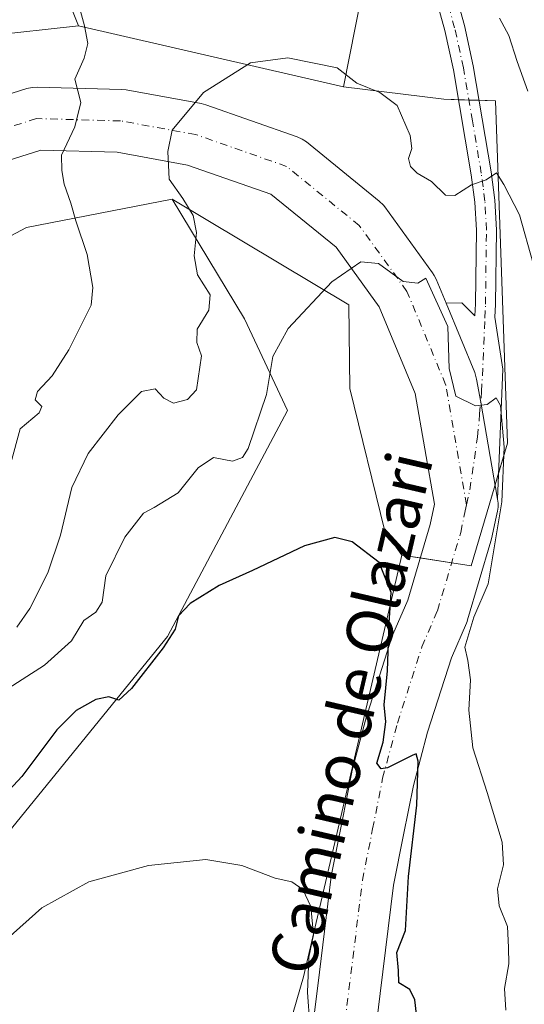
# Model space of a CAD drawing. Units: metres. Extents: x 604176 to 607634, y 4719962 to 4722327.
# Drawn here: x 604830 to 604918, y 4720416 to 4720588 of the extents above; entities that cross this region are included whole.
import ezdxf
from ezdxf.enums import TextEntityAlignment as Align

# ---------------------------------------------------------------- set-up
doc = ezdxf.new("R2010")
doc.units = ezdxf.units.M
doc.header["$MEASUREMENT"] = 0
doc.linetypes.add('DGN Style 4', pattern=[2.6384748266838614, 1.318413404963828, -0.6592067024819142, 0.001648016756204785, -0.6592067024819142])
for name, color, linetype, lineweight in [('Cultivos herbáceos CxS', 92, 'Continuous', 0), ('Curva de nivel maestra', 30, 'Continuous', 30), ('Curva de nivel normal', 30, 'Continuous', 0), ('Instalación de energía eléctrica Cxs', 135, 'Continuous', 0), ('Matorral CxS', 135, 'Continuous', 0), ('Núcleo urbano CxS', 7, 'Continuous', 0), ('Pista no pavimentada Cxs', 111, 'Continuous', 0), ('Pista no pavimentada eje', 91, 'DGN Style 4', 0), ('Texto cartográfico', 7, 'Continuous', 0)]:
    doc.layers.add(name, color=color, linetype=linetype, lineweight=lineweight)
doc.styles.add('Style-Arial', font='txt')

# ---------------------------------------------------------------- blocks, each defined once
blk = doc.blocks.new('*U17')
at = {"layer": 'Cultivos herbáceos CxS', "color": 92, "linetype": 'Continuous', "lineweight": 0}
blk.add_polyline3d([(604794.8663999997, 4720218.9549, 557.1493999999948), (604806.1973000001, 4720314.425899999, 562.6575000000012), (604814.7801000001, 4720373.647299999, 566.9937999999966), (604819.4146999996, 4720415.431500001, 571.180600000007), (604827.8793000003, 4720445.9301, 574.1092000000062), (604855.5878999997, 4720480.060699999, 575.3873000000021), (604876.5799000004, 4720519.5571, 578.9970999999932), (604869.0417, 4720535.5601, 582.1971000000049), (604856.4083000004, 4720556.437899999, 585.5357999999978), (604856.4117000002, 4720556.4385, 585.534599999999), (604887.2405000003, 4720537.9976, 579.6377999999969), (604887.4546999997, 4720523.357200001, 577.8889999999956), (604893.5401, 4720498.486300001, 575.4956999999995), (604896.5417, 4720494.301100001, 575.4796999999963), (604896.5411, 4720494.2961, 575.4793999999965), (604879.3317, 4720420.625299999, 569.5715999999958), (604856.7465000004, 4720342.6545, 563.8191999999982), (604842.7651000004, 4720297.483899999, 558.9106999999931), (604833.6228999998, 4720258.7667, 554.870299999995)], dxfattribs=at)

msp = doc.modelspace()

# ---------------------------------------------------------------- linework, layer by layer
at = {"layer": 'Cultivos herbáceos CxS', "color": 92, "linetype": 'Continuous', "lineweight": 0, "extrusion": (0.1092389213077502, -0.02520516561768795, 0.9936959080612662), "elevation": -52324.68099014655, "flags": 128}
msp.add_lwpolyline([(4735717.825425384, 469051.7409125887), (4735717.825425383, 469003.9847384329)], dxfattribs=at)
at = {"layer": 'Cultivos herbáceos CxS', "color": 92, "linetype": 'Continuous', "lineweight": 0}
for points in [[(604886.3755000001, 4720642.614900001, 595.2323000000034), (604874.9685000004, 4720662.3191, 596.8959999999934), (604858.1738999998, 4720681.7075, 598.0531000000046), (604858.1741000004, 4720699.8047, 600.968200000003), (604881.7326999997, 4720710.0975, 604.715400000001), (604881.7330999998, 4720729.837900001, 607.074099999998), (604864.6350999996, 4720769.604699999, 613.0620999999956), (604859.8274999997, 4720773.405900001, 613.7149999999965), (604857.8501000004, 4720774.9691, 613.9894999999962), (604841.5702999998, 4720787.840299999, 619.0620999999956), (604826.0242999997, 4720775.927100001, 619.2176999999938), (604807.2225000003, 4720766.4595, 621.7439000000013), (604807.6507000001, 4720752.4827, 619.0204999999987), (604766.7291000001, 4720737.9001, 623.434699999998), (604745.7821000004, 4720689.4649, 620.3375999999989), (604751.8425000003, 4720663.0485, 619.2543000000006), (604765.1596999997, 4720646.808700001, 618.0893999999971), (604831.0449000001, 4720657.1479, 599.7848999999987), (604832.0015000004, 4720657.2543, 599.4879999999976), (604842.6719000004, 4720658.439900001, 597.8249000000069), (604842.6715000002, 4720628.711100001, 593.7384000000021), (604836.2117, 4720596.3961, 591.8536000000023), (604840.0862999996, 4720586.706300001, 590.1303999999947)], [(604858.1738999998, 4720681.7075, 598.0531000000046), (604874.9685000004, 4720662.3191, 596.8959999999934), (604886.3755000001, 4720642.614900001, 595.2323000000034), (604878.8435000004, 4720630.622500001, 593.0152999999991), (604890.4698999999, 4720597.012900001, 587.9122000000061), (604886.3265000005, 4720576.0371, 584.7765000000073), (604840.0862999996, 4720586.706300001, 590.1303999999947), (604836.2117, 4720596.3961, 591.8536000000023), (604842.6715000002, 4720628.711100001, 593.7384000000021), (604842.6719000004, 4720658.439900001, 597.8249000000069), (604832.0015000004, 4720657.2543, 599.4879999999976), (604831.0449000001, 4720657.1479, 599.7848999999987), (604765.1596999997, 4720646.808700001, 618.0893999999971), (604751.8425000003, 4720663.0485, 619.2543000000006), (604745.7821000004, 4720689.4649, 620.3375999999989)], [(604886.3755000001, 4720642.614900001, 595.2323000000034), (604878.8435000004, 4720630.622500001, 593.0152999999991), (604890.4698999999, 4720597.012900001, 587.9122000000061), (604886.3265000005, 4720576.0371, 584.7765000000073)], [(604856.4083000004, 4720556.437899999, 585.5357999999978), (604869.0417, 4720535.5601, 582.1971000000049), (604876.5799000004, 4720519.5571, 578.9970999999932), (604855.5878999997, 4720480.060699999, 575.3873000000021), (604827.8793000003, 4720445.9301, 574.1092000000062), (604819.4146999996, 4720415.431500001, 571.180600000007), (604814.7801000001, 4720373.647299999, 566.9937999999966), (604806.1973000001, 4720314.425899999, 562.6575000000012), (604794.8663999997, 4720218.9549, 557.1493999999948), (604754.8183000004, 4720215.0777, 566.6693999999989), (604748.3596000001, 4720233.173900001, 570.7301000000007), (604709.6037, 4720239.636700001, 578.1223999999929), (604702.9742999999, 4720243.771299999, 579.9774999999936), (604725.5160999997, 4720250.0549, 579.059699999998), (604744.4839000005, 4720259.0255, 577.0402999999933), (604752.2351000002, 4720271.953299999, 577.6091000000015), (604750.4353, 4720294.1613, 581.3613000000041), (604732.8576999997, 4720304.267100001, 586.0209000000032), (604722.1369000003, 4720324.4747, 590.9982000000019), (604716.0710000005, 4720328.358300001, 591.9948000000004), (604711.1310999999, 4720331.5211, 593.1784999999945), (604709.8019000003, 4720332.371900001, 593.4434000000037), (604704.3378999997, 4720331.256899999, 593.7179000000033), (604662.5329, 4720322.7279, 599.2715999999928)], [(604896.5417, 4720494.301100001, 575.4796999999963), (604893.5401, 4720498.486300001, 575.4956999999995), (604887.4546999997, 4720523.357200001, 577.8889999999956), (604887.2405000003, 4720537.9976, 579.6377999999969), (604856.4117000002, 4720556.4385, 585.534599999999), (604856.4083000004, 4720556.437899999, 585.5357999999978)], [(604896.5417, 4720494.301100001, 575.4796999999963), (604896.5411, 4720494.2961, 575.4793999999965), (604879.3317, 4720420.625299999, 569.5715999999958), (604856.7465000004, 4720342.6545, 563.8191999999982), (604842.7651000004, 4720297.483899999, 558.9106999999931), (604833.6228999998, 4720258.7667, 554.870299999995)]]:
    msp.add_polyline3d(points, dxfattribs=at)
at = {"layer": 'Curva de nivel maestra', "color": 30, "linetype": 'Continuous', "lineweight": 30, "elevation": 575, "flags": 128}
msp.add_lwpolyline([(604899.4199999999, 4720411.120100001), (604898.7999999998, 4720416.620100001), (604897.8899999997, 4720418.460100001), (604895.9699999997, 4720419.620100001), (604895.9400000004, 4720421.7301), (604895.6600000003, 4720424.920100001), (604897.1399999997, 4720428.7301), (604897.6600000003, 4720438.1601), (604899.1200000001, 4720450.630100001), (604899.4000000004, 4720458.3201), (604899.0300000003, 4720459.600099999), (604898.3099999996, 4720459.3201), (604894, 4720457.1501), (604892.9299999997, 4720456.9801), (604892.1500000004, 4720457.970100001), (604893.25, 4720461.600099999), (604893.7000000002, 4720465.1601), (604893.4400000004, 4720468.120100001), (604894.0199999996, 4720474.110099999), (604894.2999999998, 4720482.440099999), (604894.6299999999, 4720487.7501), (604892.5599999996, 4720492.9801), (604887.8200000003, 4720496.630100001), (604884.8099999996, 4720497.360099999), (604879.5, 4720495.9101), (604870.4500000002, 4720491.620100001), (604864.6299999999, 4720489.0101), (604859.5599999996, 4720485.840100001), (604857.5099999999, 4720483.690099999), (604856.9199999999, 4720481.360099999), (604854.8300000001, 4720478.0701), (604849.3099999996, 4720470.970100001), (604847.1100000005, 4720468.960100001), (604845.3399999999, 4720469.540100001), (604843.1100000005, 4720469.100099999), (604839.6699999999, 4720467.170100001), (604836.2999999998, 4720463.790100001), (604830.1699999999, 4720455.6501), (604826.4500000002, 4720451.590100001)], dxfattribs=at)
at = {"layer": 'Curva de nivel normal', "color": 30, "linetype": 'Continuous', "lineweight": 0, "flags": 128}
for points, elevation in [([(604840.2300000006, 4720589.9001), (604841.1200000001, 4720586.7401), (604841.6900000004, 4720583.6501), (604841.0800000001, 4720581.090100001), (604839.4299999997, 4720577.4001), (604840.5, 4720573.350099999), (604839.4500000002, 4720569.0801), (604837.1100000005, 4720564.110099999), (604837.1799999997, 4720561.460100001), (604837.5499999998, 4720559.0601), (604838.7599999999, 4720555.7301), (604839.5800000001, 4720552.690099999), (604841.5800000001, 4720546.790100001), (604842.5599999996, 4720541.0001), (604842.29, 4720537.960100001), (604838.3600000005, 4720530.140100001), (604835.4500000002, 4720525.620100001), (604832.9199999999, 4720522.850099999), (604832.5, 4720521.4001), (604833.6699999999, 4720520.220100001), (604833.2100000001, 4720519.1601), (604829.8899999997, 4720516.3301), (604828.2400000002, 4720510.3201)], 590), ([(604918.5300000003, 4720575.280099999), (604916.6399999997, 4720580.5001), (604915.2100000001, 4720585.020099999), (604913.5700000003, 4720588.040100001)], 590), ([(604919.4699999997, 4720545.190099999), (604917.04, 4720553.700099999), (604914.3099999996, 4720559.030099999), (604913.04, 4720561.0601), (604911.2199999997, 4720559.840100001), (604908.7000000002, 4720558.960100001), (604905.7599999999, 4720557.0701), (604904.1699999999, 4720557.170100001), (604901.7199999997, 4720559.530099999), (604899.1900000004, 4720561.0001), (604898.0199999996, 4720562.140100001), (604897.6699999999, 4720563.540100001), (604898.2800000003, 4720565.280099999), (604897.9600000001, 4720567.5601), (604895.7199999997, 4720572.800100001), (604892.6799999997, 4720575.0601), (604888.6600000003, 4720576.7301), (604885.2300000006, 4720579.360099999), (604876.6299999999, 4720581.140100001), (604870.0999999996, 4720580.2401), (604861.9100000003, 4720575.050100001), (604856.4000000004, 4720568.4901), (604855.6900000004, 4720564.770099999), (604855.9000000004, 4720559.9301), (604858.2699999996, 4720556.5701), (604860.1100000005, 4720553.5701), (604860.6600000003, 4720550.630100001), (604860.25, 4720546.540100001), (604860.8399999999, 4720543.220100001), (604863.0700000003, 4720539.7501), (604862.8399999999, 4720537.0601), (604860.7599999999, 4720533.7501), (604860.7400000002, 4720531.4301), (604861.5599999996, 4720529.100099999), (604860.6600000003, 4720523.1801), (604859.0999999996, 4720521.440099999), (604856.6600000003, 4720520.8301), (604854.9600000001, 4720521.6801), (604853.4699999997, 4720523.3301), (604851.0599999996, 4720522.850099999), (604846.9699999997, 4720518.780099999), (604841.7800000003, 4720512.030099999), (604838.9199999999, 4720506.090100001), (604836.9500000002, 4720497.800100001), (604834.7400000002, 4720491.1801), (604831.5899999999, 4720484.9901), (604829.2999999998, 4720481.6801)], 585), ([(604914.6600000003, 4720414.8301), (604914.4400000004, 4720418.5801), (604915.1900000004, 4720422.920100001), (604915.1600000003, 4720425.780099999), (604914.9500000002, 4720429.440099999), (604913.5199999996, 4720433.0701), (604913.2400000002, 4720435.9901), (604914.29, 4720440.190099999), (604914.0099999999, 4720444.1601), (604911.4400000004, 4720452.860099999), (604908.9199999999, 4720460.610099999), (604908.2300000006, 4720467.220100001), (604908.5, 4720472.530099999), (604908.04, 4720475.9001), (604907.54, 4720478.2401), (604909.0899999999, 4720483.440099999), (604911.5999999996, 4720489.270099999), (604914, 4720503.600099999), (604914.3799999999, 4720513.1601), (604913.7199999997, 4720520.440099999), (604913, 4720521.7601), (604911.4000000004, 4720520.600099999), (604909.4000000004, 4720520.360099999), (604905.9299999997, 4720522.050100001), (604904.7599999999, 4720526.9001), (604904.5700000003, 4720534.200099999), (604900.7300000006, 4720542.6801), (604899.29, 4720541.790100001), (604896.7300000006, 4720542.0601), (604892.4500000002, 4720545.2301), (604889.3499999996, 4720545.5001), (604884.2999999998, 4720542.030099999), (604876.6799999997, 4720533.860099999), (604873.9800000006, 4720528.950099999), (604872.8899999997, 4720522.340100001), (604869.6699999999, 4720512.890100001), (604868.7199999997, 4720511.3101), (604866.9600000001, 4720510.6801), (604863.6200000001, 4720511.3201), (604860.9600000001, 4720509.520099999), (604857.4600000001, 4720505.1601), (604853.2999999998, 4720502.5801), (604851.4000000004, 4720501.640100001), (604848.1600000003, 4720497.450099999), (604844.8399999999, 4720490.690099999), (604844.1799999997, 4720486.050100001), (604843.0800000001, 4720484.3101), (604841.0300000003, 4720482.880100001), (604838.8600000005, 4720479.3201), (604834.1299999999, 4720475.050100001), (604826.2599999999, 4720470.0701)], 580), ([(604880.8399999999, 4720406.7501), (604880.0499999998, 4720417.9301), (604880.3099999996, 4720424.0701), (604881.0700000003, 4720427.9801), (604880.6399999997, 4720432.9001), (604879.2199999997, 4720435.880100001), (604877.3300000001, 4720437.2601), (604874.3899999997, 4720437.890100001), (604868.6100000005, 4720440.100099999), (604862.2800000003, 4720441.110099999), (604852.29, 4720440.110099999), (604841.8799999999, 4720437.2401), (604833.6600000003, 4720432.710100001), (604827.6299999999, 4720427.290100001), (604823.6299999999, 4720420.040100001), (604821.0800000001, 4720414.050100001)], 570)]:
    msp.add_lwpolyline(points, dxfattribs=dict(at, elevation=elevation))
at = {"layer": 'Instalación de energía eléctrica Cxs', "color": 135, "linetype": 'Continuous', "lineweight": 0, "extrusion": (-0.1133178802383428, 0.003334922240344456, 0.9935531874600069), "elevation": -52221.11386911964, "flags": 128}
msp.add_lwpolyline([(-4736325.438193423, 462842.9452735038), (-4736325.438193423, 462844.7517965976)], dxfattribs=at)
at = {"layer": 'Instalación de energía eléctrica Cxs', "color": 135, "linetype": 'Continuous', "lineweight": 0, "extrusion": (-0.1250970021283149, 0.003678503961197281, 0.9921376964248037), "elevation": -57725.32934750125, "flags": 128}
msp.add_lwpolyline([(-4736313.995668531, 462307.7830445931), (-4736313.995668531, 462309.5936563018)], dxfattribs=at)
at = {"layer": 'Instalación de energía eléctrica Cxs', "color": 135, "linetype": 'Continuous', "lineweight": 0, "extrusion": (-0.1559293204024028, 0.004587772463654171, 0.9877575610354327), "elevation": -72086.40995260018, "flags": 128}
msp.add_lwpolyline([(-4736321.869102359, 460207.9327471664), (-4736321.869102359, 460210.8071651617)], dxfattribs=at)
at = {"layer": 'Instalación de energía eléctrica Cxs', "color": 135, "linetype": 'Continuous', "lineweight": 0, "extrusion": (-0.06016029288762188, -0.1172059733502562, 0.9912837630924329), "elevation": -589088.7669857917, "flags": 128}
msp.add_lwpolyline([(-1617467.000196335, 4436948.299581116), (-1617437.811568527, 4436895.609545122), (-1617436.803434712, 4436890.210440794)], dxfattribs=at)
at = {"layer": 'Instalación de energía eléctrica Cxs', "color": 135, "linetype": 'Continuous', "lineweight": 0, "extrusion": (-0.03089201796309779, -0.1042530236771993, 0.9940709181342794), "elevation": -510237.8679496896, "flags": 128}
msp.add_lwpolyline([(-761144.0659850129, 4670057.725224096), (-761144.0659850128, 4670055.548345373)], dxfattribs=at)
at = {"layer": 'Instalación de energía eléctrica Cxs', "color": 135, "linetype": 'Continuous', "lineweight": 0, "extrusion": (-0.173741354586631, -0.01273875775446692, 0.984708924381858), "elevation": -164660.9975651299, "flags": 128}
msp.add_lwpolyline([(-4663635.465658472, 934073.2278782035), (-4663621.675049459, 934067.9364942675), (-4663622.456866301, 934064.53366025)], dxfattribs=at)
at = {"layer": 'Instalación de energía eléctrica Cxs', "color": 135, "linetype": 'Continuous', "lineweight": 0, "extrusion": (-0.1361651342442279, 0.02141856474761502, 0.9904545932552403), "elevation": 19311.77556308411, "flags": 128}
msp.add_lwpolyline([(-4757150.58035931, -134572.0196044118), (-4757150.58035931, -134577.6217764347)], dxfattribs=at)
at = {"layer": 'Instalación de energía eléctrica Cxs', "color": 135, "linetype": 'Continuous', "lineweight": 0}
for points in [[(604698.7016000003, 4720585.385600001, 627.556500000006), (604727.2767000003, 4720585.385600001, 618.9952000000048), (604734.1558999997, 4720558.927200001, 615.1616000000067), (604748.4434000002, 4720543.052200001, 610.5696999999927), (604789.7185000004, 4720566.3355, 602.2005000000064), (604813.5310000004, 4720583.7981, 597.2329999999929), (604840.0876000002, 4720586.7064, 589.7103000000062), (604886.3262999998, 4720576.0371, 584.9361000000063), (604903.8589000005, 4720573.892700001, 586.3699000000051), (604912.8547, 4720573.6281, 587.5152999999991), (604914.9714000003, 4720513.8322, 580.5736999999936), (604908.6213999996, 4720492.400900001, 578.7038999999932), (604896.5416000001, 4720494.301100001, 576.4035000000003), (604893.5401, 4720498.486300001, 575.8369999999995), (604887.4546999997, 4720523.357200001, 577.5932999999932), (604887.2405000003, 4720537.9976, 579.3093999999984), (604856.4116000002, 4720556.4385, 585.5215000000027), (604830.9935999997, 4720551.518800001, 592.5648999999976), (604798.1852000002, 4720534.056299999, 601.6343000000053), (604769.0809000004, 4720508.656300001, 604.7627999999969), (604732.0392000005, 4720485.902000001, 607.334400000007), (604710.3432999998, 4720458.385299999, 606.8732000000019)], [(604813.0082, 4720583.4147, 597.3181000000042), (604813.5310000004, 4720583.7981, 597.2329999999929), (604840.0876000002, 4720586.7064, 589.7103000000062), (604886.3262999998, 4720576.0371, 584.9361000000063), (604903.8589000005, 4720573.892700001, 586.3699000000051), (604906.4270000001, 4720573.817199999, 586.635500000004)], [(604899.7411000002, 4720493.797800001, 577.3389000000025), (604896.5416000001, 4720494.301100001, 576.4035000000003), (604893.5401, 4720498.486300001, 575.8369999999995), (604887.4546999997, 4720523.357200001, 577.5932999999932), (604887.2405000003, 4720537.9976, 579.3093999999984), (604856.4116000002, 4720556.4385, 585.5215000000027), (604830.9935999997, 4720551.518800001, 592.5648999999976), (604798.1852000002, 4720534.056299999, 601.6343000000053), (604769.0809000004, 4720508.656300001, 604.7627999999969), (604732.0392000005, 4720485.902000001, 607.334400000007), (604710.3432999998, 4720458.385299999, 606.8732000000019), (604718.8099999996, 4720449.918600001, 604.1116000000038), (604723.0433999998, 4720432.985300001, 601.3215000000055), (604724.6309000002, 4720400.706, 599.5871999999945), (604714.0475000005, 4720388.5352, 601.4456000000064), (604691.8224999999, 4720389.593499999, 605.1965000000055), (604673.8307999996, 4720383.772700001, 608.745299999995), (604668.5390999997, 4720368.4268, 609.478099999993), (604677.0058000004, 4720361.547599999, 609.0467000000062), (604683.8849, 4720344.085100001, 600.6848999999929), (604681.0461999997, 4720326.5098, 596.1420999999973), (604662.5356999999, 4720322.733300001, 598.8231999999989), (604646.1596999997, 4720290.991900001, 597.1619000000064), (604640.2066000003, 4720266.8487, 593.8426000000036)]]:
    msp.add_polyline3d(points, dxfattribs=at)
at = {"layer": 'Matorral CxS', "color": 135, "linetype": 'Continuous', "lineweight": 0}
for points in [[(604886.3755000001, 4720642.614900001, 595.2323000000034), (604874.9685000004, 4720662.3191, 596.8959999999934), (604858.1738999998, 4720681.7075, 598.0531000000046), (604858.1741000004, 4720699.8047, 600.968200000003), (604881.7326999997, 4720710.0975, 604.715400000001), (604881.7330999998, 4720729.837900001, 607.074099999998), (604864.6350999996, 4720769.604699999, 613.0620999999956), (604859.8274999997, 4720773.405900001, 613.7149999999965), (604857.8501000004, 4720774.9691, 613.9894999999962), (604841.5702999998, 4720787.840299999, 619.0620999999956), (604826.0242999997, 4720775.927100001, 619.2176999999938), (604807.2225000003, 4720766.4595, 621.7439000000013), (604807.6507000001, 4720752.4827, 619.0204999999987), (604766.7291000001, 4720737.9001, 623.434699999998), (604745.7821000004, 4720689.4649, 620.3375999999989), (604751.8425000003, 4720663.0485, 619.2543000000006), (604765.1596999997, 4720646.808700001, 618.0893999999971), (604831.0449000001, 4720657.1479, 599.7848999999987), (604832.0015000004, 4720657.2543, 599.4879999999976), (604842.6719000004, 4720658.439900001, 597.8249000000069), (604842.6715000002, 4720628.711100001, 593.7384000000021), (604836.2117, 4720596.3961, 591.8536000000023), (604840.0862999996, 4720586.706300001, 590.1303999999947)], [(604745.7821000004, 4720689.4649, 620.3375999999989), (604751.8425000003, 4720663.0485, 619.2543000000006), (604765.1596999997, 4720646.808700001, 618.0893999999971), (604831.0449000001, 4720657.1479, 599.7848999999987), (604832.0015000004, 4720657.2543, 599.4879999999976), (604842.6719000004, 4720658.439900001, 597.8249000000069), (604842.6715000002, 4720628.711100001, 593.7384000000021), (604836.2117, 4720596.3961, 591.8536000000023), (604840.0862999996, 4720586.706300001, 590.1303999999947), (604813.5310000004, 4720583.7981, 597.4471999999951), (604789.7185000004, 4720566.3355, 602.3649000000005), (604748.4434000002, 4720543.052200001, 611.1484999999957), (604734.1558999997, 4720558.927200001, 615.5004000000044), (604727.2767000003, 4720585.385600001, 619.0957999999955), (604698.7016000003, 4720585.385600001, 627.9244000000035), (604683.3558, 4720564.218900001, 630.5997000000061), (604673.3015999999, 4720538.818800001, 626.8347000000067), (604635.2015000005, 4720502.8354, 627.5951999999961), (604668.5390999997, 4720508.656300001, 624.7921999999963), (604669.5974000003, 4720490.135399999, 619.2635000000009), (604661.1306999996, 4720467.381200001, 619.5387000000047), (604646.3140000004, 4720453.6228, 619.4119000000064), (604638.9057, 4720429.281099999, 617.2024999999994), (604610.8597999997, 4720417.110200001, 622.2706000000035)], [(604833.6228999998, 4720258.7667, 554.870299999995), (604842.7651000004, 4720297.483899999, 558.9106999999931), (604856.7465000004, 4720342.6545, 563.8191999999982), (604879.3317, 4720420.625299999, 569.5715999999958), (604896.5411, 4720494.2961, 575.4793999999965), (604896.5417, 4720494.301100001, 575.4796999999963), (604908.6213999996, 4720492.400900001, 578.2244999999966), (604914.9714000003, 4720513.8322, 580.2403999999951), (604912.8547, 4720573.6281, 586.9226000000053), (604903.8589000005, 4720573.892700001, 586.0638000000035), (604886.3265000005, 4720576.0371, 584.7765000000073), (604890.4698999999, 4720597.012900001, 587.9122000000061), (604878.8435000004, 4720630.622500001, 593.0152999999991), (604886.3755000001, 4720642.614900001, 595.2323000000034), (604886.5619000001, 4720642.292300001, 595.186799999996), (604921.7263000002, 4720638.1271, 601.751099999994)], [(604886.3755000001, 4720642.614900001, 595.2323000000034), (604878.8435000004, 4720630.622500001, 593.0152999999991), (604890.4698999999, 4720597.012900001, 587.9122000000061), (604886.3265000005, 4720576.0371, 584.7765000000073)], [(604840.0862999996, 4720586.706300001, 590.1303999999947), (604813.5310000004, 4720583.7981, 597.4471999999951), (604789.7185000004, 4720566.3355, 602.3649000000005), (604748.4434000002, 4720543.052200001, 611.1484999999957), (604734.1558999997, 4720558.927200001, 615.5004000000044), (604727.2767000003, 4720585.385600001, 619.0957999999955), (604698.7016000003, 4720585.385600001, 627.9244000000035), (604683.3558, 4720564.218900001, 630.5997000000061), (604673.3015999999, 4720538.818800001, 626.8347000000067), (604635.2015000005, 4720502.8354, 627.5951999999961), (604668.5390999997, 4720508.656300001, 624.7921999999963), (604669.5974000003, 4720490.135399999, 619.2635000000009), (604661.1306999996, 4720467.381200001, 619.5387000000047), (604646.3140000004, 4720453.6228, 619.4119000000064), (604638.9057, 4720429.281099999, 617.2024999999994), (604610.8597999997, 4720417.110200001, 622.2706000000035), (604598.6889000004, 4720395.943499999, 621.0359999999928), (604604.5098000001, 4720376.8935, 619.4854999999952), (604625.6765000002, 4720376.8935, 616.305600000007), (604643.6682000002, 4720374.2477, 613.2318999999989), (604627.7932000002, 4720337.735099999, 607.7526999999973), (604610.9116000002, 4720314.028999999, 602.318499999994), (604610.9099000003, 4720314.023800001, 602.3169000000053)], [(604896.5417, 4720494.301100001, 575.4796999999963), (604908.6213999996, 4720492.400900001, 578.2244999999966), (604914.9714000003, 4720513.8322, 580.2403999999951), (604912.8547, 4720573.6281, 586.9226000000053), (604903.8589000005, 4720573.892700001, 586.0638000000035), (604886.3265000005, 4720576.0371, 584.7765000000073)], [(604856.4083000004, 4720556.437899999, 585.5357999999978), (604830.9935999997, 4720551.518800001, 592.6633000000002), (604798.1852000002, 4720534.056299999, 601.6374000000069), (604769.0809000004, 4720508.656300001, 604.7896000000037), (604732.0392000005, 4720485.902000001, 607.6962000000058), (604710.3432999998, 4720458.385299999, 607.2292000000016), (604718.8099999996, 4720449.918600001, 604.3828000000067), (604723.0433999998, 4720432.985300001, 601.642200000002), (604724.6309000002, 4720400.706, 599.6442999999999), (604714.0475000005, 4720388.5352, 601.5721999999951), (604691.8224999999, 4720389.593499999, 604.9391000000032), (604673.8307999996, 4720383.772700001, 608.7059000000008), (604668.5390999997, 4720368.4268, 609.1070999999939), (604677.0058000004, 4720361.547599999, 609.1267999999982), (604683.8849, 4720344.085100001, 601.6169999999984), (604681.0461999997, 4720326.5098, 596.6122999999934), (604662.5356999999, 4720322.733300001, 599.2733000000007), (604662.5329, 4720322.7279, 599.2715999999928)], [(604856.4083000004, 4720556.437899999, 585.5357999999978), (604869.0417, 4720535.5601, 582.1971000000049), (604876.5799000004, 4720519.5571, 578.9970999999932), (604855.5878999997, 4720480.060699999, 575.3873000000021), (604827.8793000003, 4720445.9301, 574.1092000000062), (604819.4146999996, 4720415.431500001, 571.180600000007), (604814.7801000001, 4720373.647299999, 566.9937999999966), (604806.1973000001, 4720314.425899999, 562.6575000000012), (604794.8663999997, 4720218.9549, 557.1493999999948), (604754.8183000004, 4720215.0777, 566.6693999999989), (604748.3596000001, 4720233.173900001, 570.7301000000007), (604709.6037, 4720239.636700001, 578.1223999999929), (604702.9742999999, 4720243.771299999, 579.9774999999936), (604725.5160999997, 4720250.0549, 579.059699999998), (604744.4839000005, 4720259.0255, 577.0402999999933), (604752.2351000002, 4720271.953299999, 577.6091000000015), (604750.4353, 4720294.1613, 581.3613000000041), (604732.8576999997, 4720304.267100001, 586.0209000000032), (604722.1369000003, 4720324.4747, 590.9982000000019), (604716.0710000005, 4720328.358300001, 591.9948000000004), (604711.1310999999, 4720331.5211, 593.1784999999945), (604709.8019000003, 4720332.371900001, 593.4434000000037), (604704.3378999997, 4720331.256899999, 593.7179000000033), (604662.5329, 4720322.7279, 599.2715999999928)], [(604724.6309000002, 4720400.706, 599.6442999999999), (604723.0433999998, 4720432.985300001, 601.642200000002), (604718.8099999996, 4720449.918600001, 604.3828000000067), (604710.3432999998, 4720458.385299999, 607.2292000000016), (604732.0392000005, 4720485.902000001, 607.6962000000058), (604769.0809000004, 4720508.656300001, 604.7896000000037), (604798.1852000002, 4720534.056299999, 601.6374000000069), (604830.9935999997, 4720551.518800001, 592.6633000000002), (604856.4083000004, 4720556.437899999, 585.5357999999978), (604869.0417, 4720535.5601, 582.1971000000049), (604876.5799000004, 4720519.5571, 578.9970999999932), (604855.5878999997, 4720480.060699999, 575.3873000000021), (604827.8793000003, 4720445.9301, 574.1092000000062), (604819.4146999996, 4720415.431500001, 571.180600000007)], [(604896.5417, 4720494.301100001, 575.4796999999963), (604896.5411, 4720494.2961, 575.4793999999965), (604879.3317, 4720420.625299999, 569.5715999999958), (604856.7465000004, 4720342.6545, 563.8191999999982), (604842.7651000004, 4720297.483899999, 558.9106999999931), (604833.6228999998, 4720258.7667, 554.870299999995)]]:
    msp.add_polyline3d(points, dxfattribs=at)
at = {"layer": 'Núcleo urbano CxS', "color": 7, "linetype": 'Continuous', "lineweight": 0, "extrusion": (0.1092389213077502, -0.02520516561768795, 0.9936959080612662), "elevation": -52324.68099014655, "flags": 128}
msp.add_lwpolyline([(4735717.825425384, 469051.7409125887), (4735717.825425383, 469003.9847384329)], dxfattribs=at)
at = {"layer": 'Núcleo urbano CxS', "color": 7, "linetype": 'Continuous', "lineweight": 0}
for points in [[(604840.0862999996, 4720586.706300001, 590.1303999999947), (604813.5310000004, 4720583.7981, 597.4471999999951), (604789.7185000004, 4720566.3355, 602.3649000000005), (604748.4434000002, 4720543.052200001, 611.1484999999957), (604734.1558999997, 4720558.927200001, 615.5004000000044), (604727.2767000003, 4720585.385600001, 619.0957999999955), (604698.7016000003, 4720585.385600001, 627.9244000000035), (604683.3558, 4720564.218900001, 630.5997000000061), (604673.3015999999, 4720538.818800001, 626.8347000000067), (604635.2015000005, 4720502.8354, 627.5951999999961), (604668.5390999997, 4720508.656300001, 624.7921999999963), (604669.5974000003, 4720490.135399999, 619.2635000000009), (604661.1306999996, 4720467.381200001, 619.5387000000047), (604646.3140000004, 4720453.6228, 619.4119000000064), (604638.9057, 4720429.281099999, 617.2024999999994), (604610.8597999997, 4720417.110200001, 622.2706000000035), (604598.6889000004, 4720395.943499999, 621.0359999999928), (604604.5098000001, 4720376.8935, 619.4854999999952), (604625.6765000002, 4720376.8935, 616.305600000007), (604643.6682000002, 4720374.2477, 613.2318999999989), (604627.7932000002, 4720337.735099999, 607.7526999999973), (604610.9116000002, 4720314.028999999, 602.318499999994), (604610.9099000003, 4720314.023800001, 602.3169000000053)], [(604698.7016000003, 4720585.385600001, 627.9244000000035), (604727.2767000003, 4720585.385600001, 619.0957999999955), (604734.1558999997, 4720558.927200001, 615.5004000000044), (604748.4434000002, 4720543.052200001, 611.1484999999957), (604789.7185000004, 4720566.3355, 602.3649000000005), (604813.5310000004, 4720583.7981, 597.4471999999951), (604840.0862999996, 4720586.706300001, 590.1303999999947), (604886.3265000005, 4720576.0371, 584.7765000000073), (604903.8589000005, 4720573.892700001, 586.0638000000035), (604912.8547, 4720573.6281, 586.9226000000053), (604914.9714000003, 4720513.8322, 580.2403999999951), (604908.6213999996, 4720492.400900001, 578.2244999999966), (604896.5417, 4720494.301100001, 575.4796999999963), (604893.5401, 4720498.486300001, 575.4956999999995), (604887.4546999997, 4720523.357200001, 577.8889999999956), (604887.2405000003, 4720537.9976, 579.6377999999969), (604856.4117000002, 4720556.4385, 585.534599999999), (604856.4083000004, 4720556.437899999, 585.5357999999978), (604830.9935999997, 4720551.518800001, 592.6633000000002), (604798.1852000002, 4720534.056299999, 601.6374000000069), (604769.0809000004, 4720508.656300001, 604.7896000000037), (604732.0392000005, 4720485.902000001, 607.6962000000058), (604710.3432999998, 4720458.385299999, 607.2292000000016)], [(604896.5417, 4720494.301100001, 575.4796999999963), (604908.6213999996, 4720492.400900001, 578.2244999999966), (604914.9714000003, 4720513.8322, 580.2403999999951), (604912.8547, 4720573.6281, 586.9226000000053), (604903.8589000005, 4720573.892700001, 586.0638000000035), (604886.3265000005, 4720576.0371, 584.7765000000073)], [(604856.4083000004, 4720556.437899999, 585.5357999999978), (604830.9935999997, 4720551.518800001, 592.6633000000002), (604798.1852000002, 4720534.056299999, 601.6374000000069), (604769.0809000004, 4720508.656300001, 604.7896000000037), (604732.0392000005, 4720485.902000001, 607.6962000000058), (604710.3432999998, 4720458.385299999, 607.2292000000016), (604718.8099999996, 4720449.918600001, 604.3828000000067), (604723.0433999998, 4720432.985300001, 601.642200000002), (604724.6309000002, 4720400.706, 599.6442999999999), (604714.0475000005, 4720388.5352, 601.5721999999951), (604691.8224999999, 4720389.593499999, 604.9391000000032), (604673.8307999996, 4720383.772700001, 608.7059000000008), (604668.5390999997, 4720368.4268, 609.1070999999939), (604677.0058000004, 4720361.547599999, 609.1267999999982), (604683.8849, 4720344.085100001, 601.6169999999984), (604681.0461999997, 4720326.5098, 596.6122999999934), (604662.5356999999, 4720322.733300001, 599.2733000000007), (604662.5329, 4720322.7279, 599.2715999999928)], [(604896.5417, 4720494.301100001, 575.4796999999963), (604893.5401, 4720498.486300001, 575.4956999999995), (604887.4546999997, 4720523.357200001, 577.8889999999956), (604887.2405000003, 4720537.9976, 579.6377999999969), (604856.4117000002, 4720556.4385, 585.534599999999), (604856.4083000004, 4720556.437899999, 585.5357999999978)]]:
    msp.add_polyline3d(points, dxfattribs=at)
at = {"layer": 'Pista no pavimentada Cxs', "color": 111, "linetype": 'Continuous', "lineweight": 0}
for points in [[(604856.4200999998, 4720675.850099999, 597.689400000003), (604858.8000999996, 4720674.710100001, 597.5979999999981), (604864.5500999996, 4720669.2501, 597.6152000000002), (604872.9901000002, 4720655.9001, 596.1095999999961), (604883.5000999998, 4720641.9301, 594.8323999999993), (604892.1601999998, 4720627.300100001, 593.3555000000051), (604894.2001, 4720622.0101, 592.7945999999939), (604902.7500999998, 4720601.9101, 590.3273999999947), (604905.3101000005, 4720594.600099999, 589.7814999999973), (604907.4501, 4720586.770099999, 588.3108000000066), (604909.0001999997, 4720579.720100001, 587.6543999999994), (604912.1300999997, 4720561.220100001, 585.4262000000017), (604912.7801000001, 4720556.280099999, 584.7578999999969), (604913.0500999996, 4720551.110099999, 584.0317000000068), (604912.8800999997, 4720538.050100001, 582.2807999999932), (604912.7829, 4720535.828199999, 581.9844000000012), (604914.1379000006, 4720526.764799999, 581.4005999999936), (604913.2446999997, 4720504.0428, 579.9542999999976)], [(604905.3101000005, 4720594.600099999, 589.7814999999973), (604907.4501, 4720586.770099999, 588.3108000000066), (604909.0001999997, 4720579.720100001, 587.6543999999994), (604912.1300999997, 4720561.220100001, 585.4262000000017), (604912.7801000001, 4720556.280099999, 584.7578999999969), (604913.0500999996, 4720551.110099999, 584.0317000000068), (604912.8800999997, 4720538.050100001, 582.2807999999932), (604912.7829, 4720535.828199999, 581.9844000000012), (604914.1379000006, 4720526.764799999, 581.4005999999936), (604913.2446999997, 4720504.0428, 579.9542999999976), (604910.2871000003, 4720520.982600001, 580.2788), (604909.5804000003, 4720525.029800001, 580.8025999999954), (604909.3315000003, 4720525.960300001, 580.9569999999949), (604909.2437000005, 4720526.185799999, 580.9970999999932), (604904.2361000003, 4720538.2631, 582.2682000000059), (604906.9940999999, 4720538.353499999, 583.2773000000016), (604909.2691000003, 4720536.057399999, 582.6655000000028), (604909.3601000002, 4720538.1501, 582.9413999999961), (604909.5301000001, 4720551.040100001, 584.0872999999992), (604909.2701000003, 4720555.950099999, 584.6665999999968), (604908.6501000002, 4720560.700099999, 585.2924999999959), (604905.5401, 4720579.050100001, 587.2378999999928), (604904.0301999999, 4720585.920100001, 588.2878999999957), (604901.9501, 4720593.550100001, 589.4510000000009)], [(604904.2361000003, 4720538.2631, 582.2682000000059), (604906.9940999999, 4720538.353499999, 583.2773000000016), (604909.2691000003, 4720536.057399999, 582.6655000000028), (604909.3601000002, 4720538.1501, 582.9413999999961), (604909.5301000001, 4720551.040100001, 584.0872999999992), (604909.2701000003, 4720555.950099999, 584.6665999999968), (604908.6501000002, 4720560.700099999, 585.2924999999959), (604905.5401, 4720579.050100001, 587.2378999999928), (604904.0301999999, 4720585.920100001, 588.2878999999957), (604901.9501, 4720593.550100001, 589.4510000000009)], [(604805.4391999999, 4720564.4308, 598.0571999999956), (604814.6656, 4720570.3748, 596.0954000000056), (604815.3060999997, 4720570.729499999, 595.9305000000022), (604815.9880999997, 4720570.9959, 595.7452000000048), (604831.0694000004, 4720575.758400001, 591.6900000000023), (604831.9611999998, 4720575.960300001, 591.4775999999983), (604832.8740999997, 4720576.011700001, 591.2709999999934), (604847.5585000003, 4720575.614800001, 587.5501999999979), (604848.3794, 4720575.5307, 587.3364000000003), (604861.4907000001, 4720573.1469, 584.8889000000054), (604862.3236999996, 4720572.9268, 584.7758999999933), (604878.2308, 4720567.359099999, 583.2998999999982), (604879.1317999996, 4720566.942500001, 583.2430000000022), (604879.8499999996, 4720566.447899999, 583.1735999999946), (604892.5835999995, 4720556.101500001, 582.2710999999981), (604893.2949999999, 4720555.3959, 582.358600000007), (604893.5365000004, 4720555.0864, 582.3797999999952), (604901.8709000006, 4720543.576900001, 582.5385999999999), (604902.1793999998, 4720543.101100001, 582.7458000000044), (604902.4967999998, 4720542.457699999, 582.9848000000056), (604904.2361000003, 4720538.2631, 582.2682000000059)], [(604815.9880999997, 4720570.9959, 595.7452000000048), (604831.0694000004, 4720575.758400001, 591.6900000000023), (604831.9611999998, 4720575.960300001, 591.4775999999983), (604832.8740999997, 4720576.011700001, 591.2709999999934), (604847.5585000003, 4720575.614800001, 587.5501999999979), (604848.3794, 4720575.5307, 587.3364000000003), (604861.4907000001, 4720573.1469, 584.8889000000054), (604862.3236999996, 4720572.9268, 584.7758999999933), (604878.2308, 4720567.359099999, 583.2998999999982), (604879.1317999996, 4720566.942500001, 583.2430000000022), (604879.8499999996, 4720566.447899999, 583.1735999999946), (604892.5835999995, 4720556.101500001, 582.2710999999981), (604893.2949999999, 4720555.3959, 582.358600000007), (604893.5365000004, 4720555.0864, 582.3797999999952), (604901.8709000006, 4720543.576900001, 582.5385999999999), (604902.1793999998, 4720543.101100001, 582.7458000000044), (604902.4967999998, 4720542.457699999, 582.9848000000056), (604904.2361000003, 4720538.2631, 582.2682000000059), (604909.2437000005, 4720526.185799999, 580.9970999999932), (604909.3315000003, 4720525.960300001, 580.9569999999949), (604909.5804000003, 4720525.029800001, 580.8025999999954), (604910.2871000003, 4720520.982600001, 580.2788), (604913.2446999997, 4720504.0428, 579.9542999999976), (604913.3208, 4720503.3498, 580.0237000000052), (604913.3086999999, 4720502.6527, 580.0568000000058), (604913.2084999997, 4720501.9628, 580.0491000000038), (604912.9864999996, 4720500.908700001, 580.0078000000067), (604912.1858999999, 4720497.126300001, 579.9177000000054), (604912.0774999997, 4720496.699300001, 579.9269999999962), (604908.0075000003, 4720482.9943, 578.8736999999965), (604907.9034000002, 4720482.679, 578.8482999999978), (604907.7889, 4720482.3902, 578.8181999999942), (604905.1862000005, 4720476.328299999, 578.0880000000034), (604901.0225000001, 4720463.390000001, 576.5825999999943), (604898.5305000005, 4720454.085100001, 575.4425999999949), (604896.8210000005, 4720445.4199, 574.7280000000028), (604895.0843000002, 4720436.628699999, 574.229600000006), (604892.7484999998, 4720417.749299999, 572.7004000000015), (604890.3833999997, 4720398.663699999, 571.5093000000053)], [(604879.4938000003, 4720400.233899999, 569.4275000000052), (604881.8317999998, 4720419.101, 571.0853999999963), (604884.1917000003, 4720438.1754, 571.443299999999), (604884.244, 4720438.510600001, 571.4716000000044), (604886.0292999997, 4720447.5503, 572.306500000006), (604887.7741, 4720456.3946, 576.9205999999976), (604887.8573000003, 4720456.752900001, 577.161500000002), (604890.4323000005, 4720466.367900001, 576.6377999999969), (604890.5094999997, 4720466.630000001, 576.5290999999997), (604894.7945999998, 4720479.945, 575.244200000001), (604894.8618000001, 4720480.141200001, 575.2768000000069), (604894.9763000002, 4720480.4301, 575.3306000000011), (604897.5544999996, 4720486.434400001, 576.3358000000007), (604901.4698999999, 4720499.6195, 578.7957000000024), (604902.2247000001, 4720503.185699999, 579.0111000000034), (604898.8497000001, 4720522.534299999, 577.8871999999974), (604892.5828999998, 4720537.648200001, 579.1958000000013), (604885.0516999997, 4720548.0485, 580.7446000000054), (604873.6589000003, 4720557.305199999, 582.5342999999993), (604859.0976999998, 4720562.401699999, 584.6245000000055), (604846.8405999999, 4720564.630200001, 588.0317000000068), (604833.5005000001, 4720564.990800001, 590.8396000000066), (604820.0033999998, 4720560.728499999, 594.3629999999976)], [(604879.4938000003, 4720400.233899999, 569.4275000000052), (604881.8317999998, 4720419.101, 571.0853999999963), (604884.1917000003, 4720438.1754, 571.443299999999), (604884.244, 4720438.510600001, 571.4716000000044), (604886.0292999997, 4720447.5503, 572.306500000006), (604887.7741, 4720456.3946, 576.9205999999976), (604887.8573000003, 4720456.752900001, 577.161500000002), (604890.4323000005, 4720466.367900001, 576.6377999999969), (604890.5094999997, 4720466.630000001, 576.5290999999997), (604894.7945999998, 4720479.945, 575.244200000001), (604894.8618000001, 4720480.141200001, 575.2768000000069), (604894.9763000002, 4720480.4301, 575.3306000000011), (604897.5544999996, 4720486.434400001, 576.3358000000007), (604901.4698999999, 4720499.6195, 578.7957000000024), (604902.2247000001, 4720503.185699999, 579.0111000000034), (604898.8497000001, 4720522.534299999, 577.8871999999974), (604892.5828999998, 4720537.648200001, 579.1958000000013), (604885.0516999997, 4720548.0485, 580.7446000000054), (604873.6589000003, 4720557.305199999, 582.5342999999993), (604859.0976999998, 4720562.401699999, 584.6245000000055), (604846.8405999999, 4720564.630200001, 588.0317000000068), (604833.5005000001, 4720564.990800001, 590.8396000000066), (604820.0033999998, 4720560.728499999, 594.3629999999976)], [(604913.2446999997, 4720504.0428, 579.9542999999976), (604910.2871000003, 4720520.982600001, 580.2788), (604909.5804000003, 4720525.029800001, 580.8025999999954), (604909.3315000003, 4720525.960300001, 580.9569999999949), (604909.2437000005, 4720526.185799999, 580.9970999999932), (604904.2361000003, 4720538.2631, 582.2682000000059)], [(604913.2446999997, 4720504.0428, 579.9542999999976), (604910.2871000003, 4720520.982600001, 580.2788), (604909.5804000003, 4720525.029800001, 580.8025999999954), (604909.3315000003, 4720525.960300001, 580.9569999999949), (604909.2437000005, 4720526.185799999, 580.9970999999932), (604904.2361000003, 4720538.2631, 582.2682000000059)], [(604913.2446999997, 4720504.0428, 579.9542999999976), (604913.3208999997, 4720503.3498, 580.0237000000052), (604913.3086999999, 4720502.6527, 580.0568000000058), (604913.2084999997, 4720501.9628, 580.0491000000038), (604912.9864999996, 4720500.908700001, 580.0078000000067), (604912.1858999999, 4720497.126300001, 579.9177000000054), (604912.0774999997, 4720496.699300001, 579.9269999999962), (604908.0075000003, 4720482.9943, 578.8736999999965), (604907.9034000002, 4720482.679, 578.8482999999978), (604907.7889, 4720482.3902, 578.8181999999942), (604905.1862000005, 4720476.328299999, 578.0880000000034), (604901.0225000001, 4720463.390000001, 576.5825999999943), (604898.5305000005, 4720454.085100001, 575.4425999999949), (604896.8210000005, 4720445.4199, 574.7280000000028), (604895.0843000002, 4720436.628699999, 574.229600000006), (604892.7484999998, 4720417.749299999, 572.7004000000015), (604890.3833999997, 4720398.663699999, 571.5093000000053)]]:
    msp.add_polyline3d(points, dxfattribs=at)
at = {"layer": 'Pista no pavimentada eje', "color": 91, "linetype": 'DGN Style 4', "lineweight": 0}
for points in [[(604911.0138999998, 4720535.6669, 582.2274999999936), (604911.1201, 4720538.100099999, 582.5112999999983), (604911.2901, 4720551.075099999, 583.9980000000069), (604911.0251000002, 4720556.1151, 584.6854000000021), (604910.7001, 4720558.585100001, 585.0334000000003), (604910.3901000004, 4720560.960100001, 585.3574999999983), (604908.8350999998, 4720570.1351, 586.485400000005), (604907.2701000003, 4720579.3851, 587.3185999999987), (604905.7401000002, 4720586.345100001, 588.3034999999945), (604904.7001, 4720590.1601, 588.9946000000054), (604903.6300999997, 4720594.075099999, 589.5432000000001), (604902.4051000001, 4720597.5801, 589.6824000000051), (604901.1250999998, 4720601.235099999, 590.154999999999), (604898.4851000002, 4720606.6975, 590.929999999993), (604894.1651, 4720616.8851, 592.4499000000069), (604891.3450999996, 4720623.7401, 592.9413000000059), (604890.7619000003, 4720625.2521, 593.1058000000048)], [(604884.9250999996, 4720399.340100001, 570.5809000000008), (604887.2901, 4720418.425100001, 572.0069999999978), (604889.6501000002, 4720437.5001, 573.1051000000007), (604891.4250999996, 4720446.485099999, 573.7847999999941), (604893.1700999998, 4720455.3301, 575.5344999999943), (604895.7451, 4720464.9451, 575.8837000000058), (604900.0301000001, 4720478.2601, 576.5288), (604902.7351000002, 4720484.5601, 577.2817000000068), (604906.8051000005, 4720498.265100001, 578.671199999997), (604907.6051000003, 4720502.045100001, 578.7605999999942), (604907.8267000001, 4720503.096799999, 578.8840999999958), (604904.1630999995, 4720524.0792, 579.7342999999964), (604897.4162, 4720540.351100001, 580.0328000000009), (604889.0817999998, 4720551.8606, 581.3399000000063), (604876.3817999996, 4720562.179300001, 582.7676000000065), (604860.5067999996, 4720567.7356, 584.5288), (604847.4099000003, 4720570.116800001, 587.8276999999945), (604832.7254999997, 4720570.513699999, 591.1949000000022), (604817.6442, 4720565.7512, 594.9398999999976), (604776.3690999999, 4720539.160499999, 605.6070999999939), (604715.6470999997, 4720493.5198, 610.4667999999947)], [(604907.8267000001, 4720503.096799999, 578.8840999999958), (604908.3750999998, 4720505.700099999, 579.1925000000047), (604909.7500999998, 4720514.9551, 579.7293999999965), (604910.1051000003, 4720518.950099999, 580.0869999999995), (604910.4550999999, 4720522.860099999, 580.4713000000047), (604911.0138999998, 4720535.6669, 582.2274999999936)]]:
    msp.add_polyline3d(points, dxfattribs=at)

# ---------------------------------------------------------------- block references
at = {"layer": 'Cultivos herbáceos CxS', "color": 92, "linetype": 'Continuous', "lineweight": 0}
msp.add_blockref('*U17', (0, 0), dxfattribs=at)

# ---------------------------------------------------------------- texts
at = {"layer": 'Texto cartográfico', "color": 7, "linetype": 'Continuous', "lineweight": 0, "style": 'Style-Arial'}
msp.add_text('Camino de Olazari', height=8, rotation=76.88513498618047, dxfattribs=at).set_placement((604887.5894349549, 4720466.677346065), align=Align.MIDDLE_CENTER)

doc.saveas('drawing.dxf')
